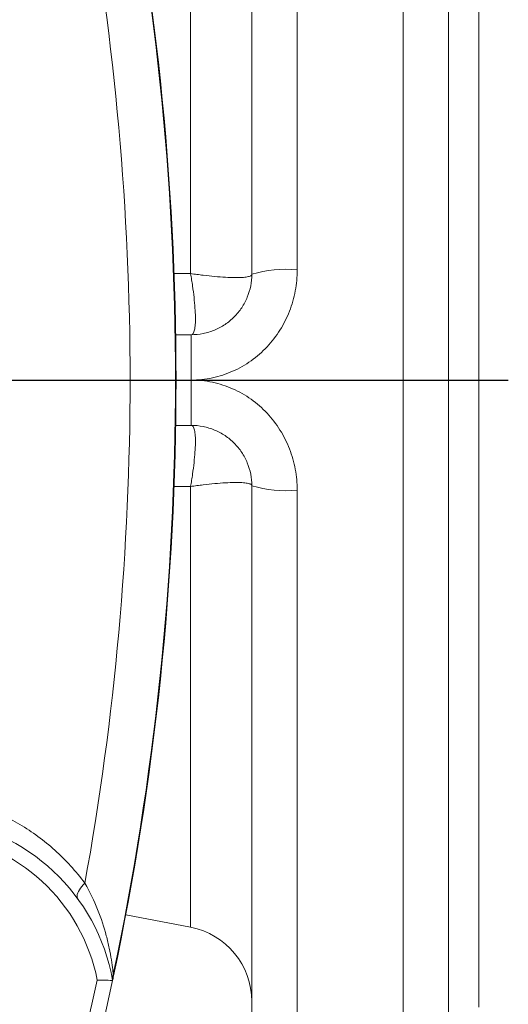
# Model space of a CAD drawing. Units: millimetres. Extents: x 94 to 532, y 100 to 767.
# Drawn here: x 209 to 242, y 134 to 199 of the extents above; entities that cross this region are included whole.
import ezdxf

# ---------------------------------------------------------------- set-up
doc = ezdxf.new("R2010")
doc.units = ezdxf.units.MM
doc.layers.add('FORMAT', color=7, linetype='Continuous')

# ---------------------------------------------------------------- blocks, each defined once
blk = doc.blocks.new('SW_CENTERMARKSYMBOL_1')
at = {"layer": 'FORMAT', "color": 0}
blk.add_line((5, 0), (71.957, 0), dxfattribs=at)

msp = doc.modelspace()

# ---------------------------------------------------------------- linework, layer by layer
at = {"color": 8, "linetype": 'Continuous', "lineweight": 0}
for p, q in [((227.639, 250.096), (227.639, 182.388)), ((234.639, 100.096), (234.639, 250.096)), ((220.593, 182.141), (220.593, 211.309)), ((219.492, 182.136), (220.593, 182.141)), ((220.639, 178.096), (220.639, 175.096)), ((220.639, 172.096), (220.639, 175.096)), ((219.496, 168.056), (220.593, 168.051)), ((220.593, 168.051), (220.593, 138.882)), ((227.639, 100.096), (227.639, 167.804))]:
    msp.add_line(p, q, dxfattribs=at)
at = {"color": 7, "linetype": 'Continuous', "lineweight": 15}
for p, q in [((224.639, 182.096), (224.639, 247.096)), ((237.639, 247.096), (237.639, 103.096)), ((239.639, 133.596), (239.639, 216.596)), ((219.607, 178.096), (220.639, 178.096)), ((219.607, 172.096), (220.639, 172.096)), ((224.639, 168.096), (224.639, 103.096)), ((216.307, 139.715), (220.593, 138.882))]:
    msp.add_line(p, q, dxfattribs=at)
at = {"color": 8, "linetype": 'Continuous', "lineweight": 0, "flags": 128}
msp.add_lwpolyline([(213.601, 141.795), (213.493, 141.684), (213.395, 141.573), (213.309, 141.463), (213.236, 141.356), (213.176, 141.252), (213.13, 141.154), (213.099, 141.061), (213.083, 140.976), (213.083, 140.9), (213.098, 140.832), (213.129, 140.775)], dxfattribs=at)
at = {"color": 8, "linetype": 'Continuous', "lineweight": 0}
for centre, radius, start, end in [((29.639, 175.096), 189.951, 348.05372, 11.94628), ((29.639, 175.096), 189.991, 348.02293, 11.97707), ((29.639, 175.096), 186.952, 349.73933, 10.26067), ((226.896, 174.455), 7.968, 84.65, 106.45594), ((226.896, 175.737), 7.968, 253.54406, 275.35), ((202.639, 133.096), 12, 10.98007, 83.8085), ((216.943, 135.466), 1.499, 168.04155, 182.62909), ((29.639, 175.096), 189, 345.91139, 347.87009)]:
    msp.add_arc(centre, radius, start, end, dxfattribs=at)
at = {"color": 7, "linetype": 'Continuous', "lineweight": 15}
for centre, radius, start, end in [((29.639, 175.096), 189.991, 348.02293, 11.97707), ((202.639, 133.096), 13, 10.06293, 83.8085), ((219.639, 133.974), 5, 0, 79), ((29.639, 175.096), 190, 345.91139, 347.93053)]:
    msp.add_arc(centre, radius, start, end, dxfattribs=at)
at = {"color": 8, "linetype": 'Continuous', "lineweight": 0}
for points, knots in [([(224.639, 182.096), (224.639, 182.057), (224.614, 182.023), (224.514, 181.966), (224.439, 181.942), (224.242, 181.905), (224.121, 181.892), (223.834, 181.876), (223.669, 181.873), (223.306, 181.877), (223.108, 181.884), (222.674, 181.909), (222.439, 181.926), (221.947, 181.971), (221.688, 181.998), (221.286, 182.047), (221.149, 182.064), (220.874, 182.101), (220.733, 182.121), (220.593, 182.141)], [0, 0, 0, 0, 0.125, 0.125, 0.25, 0.25, 0.375, 0.375, 0.5, 0.5, 0.625, 0.625, 0.75, 0.75, 0.875, 0.875, 0.9375, 0.9375, 1, 1, 1, 1]), ([(220.649, 178.096), (220.694, 178.1), (220.733, 178.128), (220.801, 178.234), (220.83, 178.312), (220.874, 178.512), (220.89, 178.635), (220.91, 178.924), (220.913, 179.09), (220.907, 179.453), (220.898, 179.651), (220.868, 180.083), (220.847, 180.317), (220.793, 180.804), (220.76, 181.062), (220.703, 181.459), (220.683, 181.593), (220.64, 181.864), (220.617, 182.003), (220.593, 182.141)], [0, 0, 0, 0, 0.125, 0.125, 0.25, 0.25, 0.375, 0.375, 0.5, 0.5, 0.625, 0.625, 0.75, 0.75, 0.875, 0.875, 0.9375, 0.9375, 1, 1, 1, 1]), ([(220.639, 175.096), (221.112, 175.096), (221.579, 175.145), (222.27, 175.292), (222.498, 175.354), (222.943, 175.498), (223.378, 175.664), (223.795, 175.874), (224.201, 176.106), (224.401, 176.234), (224.975, 176.642), (225.325, 176.95), (225.964, 177.63), (226.254, 178.007), (226.749, 178.798), (226.958, 179.214), (227.212, 179.868), (227.287, 180.093), (227.415, 180.543), (227.468, 180.77), (227.596, 181.455), (227.639, 181.918), (227.639, 182.388)], [0, 0, 0, 0, 0.125, 0.125, 0.1875, 0.1875, 0.25, 0.3125, 0.3125, 0.375, 0.375, 0.5, 0.5, 0.625, 0.625, 0.75, 0.75, 0.8125, 0.8125, 0.875, 0.875, 1, 1, 1, 1]), ([(220.639, 175.096), (221.112, 175.096), (221.579, 175.047), (222.27, 174.899), (222.498, 174.838), (222.943, 174.694), (223.378, 174.527), (223.795, 174.318), (224.201, 174.086), (224.401, 173.958), (224.975, 173.549), (225.325, 173.242), (225.964, 172.562), (226.254, 172.185), (226.749, 171.394), (226.958, 170.978), (227.212, 170.323), (227.287, 170.099), (227.415, 169.649), (227.468, 169.422), (227.596, 168.737), (227.639, 168.274), (227.639, 167.804)], [0, 0, 0, 0, 0.125, 0.125, 0.1875, 0.1875, 0.25, 0.3125, 0.3125, 0.375, 0.375, 0.5, 0.5, 0.625, 0.625, 0.75, 0.75, 0.8125, 0.8125, 0.875, 0.875, 1, 1, 1, 1]), ([(220.649, 172.095), (220.694, 172.092), (220.733, 172.063), (220.801, 171.958), (220.83, 171.88), (220.874, 171.679), (220.89, 171.557), (220.91, 171.268), (220.913, 171.102), (220.907, 170.739), (220.898, 170.541), (220.868, 170.109), (220.847, 169.875), (220.793, 169.387), (220.76, 169.13), (220.703, 168.733), (220.683, 168.599), (220.64, 168.328), (220.617, 168.189), (220.593, 168.051)], [0, 0, 0, 0, 0.125, 0.125, 0.25, 0.25, 0.375, 0.375, 0.5, 0.5, 0.625, 0.625, 0.75, 0.75, 0.875, 0.875, 0.9375, 0.9375, 1, 1, 1, 1]), ([(224.639, 168.096), (224.639, 168.135), (224.614, 168.168), (224.514, 168.226), (224.439, 168.25), (224.242, 168.287), (224.121, 168.3), (223.834, 168.316), (223.669, 168.319), (223.306, 168.315), (223.108, 168.307), (222.674, 168.283), (222.439, 168.265), (221.947, 168.221), (221.688, 168.193), (221.286, 168.145), (221.149, 168.128), (220.874, 168.091), (220.733, 168.071), (220.593, 168.051)], [0, 0, 0, 0, 0.125, 0.125, 0.25, 0.25, 0.375, 0.375, 0.5, 0.5, 0.625, 0.625, 0.75, 0.75, 0.875, 0.875, 0.9375, 0.9375, 1, 1, 1, 1]), ([(213.601, 141.795), (213.004, 142.607), (212.343, 143.331), (211.265, 144.302), (210.891, 144.606), (210.115, 145.176), (209.711, 145.443), (208.477, 146.173), (207.622, 146.57), (206.294, 147.039), (205.844, 147.174), (204.929, 147.401), (204.465, 147.492), (203.998, 147.56)], [0, 0, 0, 0, 0.25, 0.25, 0.375, 0.375, 0.5, 0.5, 0.75, 0.75, 0.875, 0.875, 1, 1, 1, 1]), ([(215.477, 135.777), (215.476, 135.782), (215.473, 135.814), (215.462, 135.92), (215.454, 135.996), (215.424, 136.259), (215.395, 136.48), (215.319, 136.965), (215.272, 137.227), (215.16, 137.764), (215.095, 138.041), (214.871, 138.886), (214.68, 139.472), (214.211, 140.636), (213.934, 141.217), (213.601, 141.795)], [0, 0, 0, 0, 0.0625, 0.0625, 0.125, 0.125, 0.25, 0.25, 0.375, 0.375, 0.5, 0.5, 0.75, 0.75, 1, 1, 1, 1])]:
    msp.add_open_spline(points, degree=3, knots=knots, dxfattribs=at)
at = {"color": 7, "linetype": 'Continuous', "lineweight": 15}
for points, knots in [([(224.639, 182.096), (224.639, 181.835), (224.614, 181.577), (224.514, 181.069), (224.438, 180.816), (224.239, 180.332), (224.117, 180.103), (223.828, 179.667), (223.659, 179.46), (223.291, 179.089), (223.089, 178.923), (222.652, 178.629), (222.419, 178.504), (221.937, 178.303), (221.684, 178.226), (221.166, 178.122), (220.904, 178.096), (220.639, 178.096)], [0, 0, 0, 0, 0.125, 0.125, 0.25, 0.25, 0.375, 0.375, 0.5, 0.5, 0.625, 0.625, 0.75, 0.75, 0.875, 0.875, 1, 1, 1, 1]), ([(224.639, 168.096), (224.639, 168.357), (224.614, 168.614), (224.514, 169.122), (224.438, 169.375), (224.239, 169.859), (224.117, 170.089), (223.828, 170.525), (223.659, 170.732), (223.291, 171.102), (223.089, 171.269), (222.652, 171.563), (222.419, 171.688), (221.937, 171.889), (221.684, 171.966), (221.166, 172.07), (220.904, 172.096), (220.639, 172.096)], [0, 0, 0, 0, 0.125, 0.125, 0.25, 0.25, 0.375, 0.375, 0.5, 0.5, 0.625, 0.625, 0.75, 0.75, 0.875, 0.875, 1, 1, 1, 1]), ([(215.439, 135.367), (215.439, 135.367), (215.412, 135.368), (215.309, 135.37), (215.232, 135.371), (215.043, 135.374), (214.929, 135.375), (214.686, 135.379), (214.551, 135.38), (214.42, 135.381)], [0, 0, 0, 0, 0.25, 0.25, 0.5, 0.5, 0.75, 0.75, 1, 1, 1, 1]), ([(215.446, 135.398), (215.448, 135.406), (215.45, 135.417), (215.455, 135.441), (215.457, 135.45), (215.462, 135.474), (215.465, 135.488), (215.47, 135.509)], [0, 0, 0, 0, 0.5, 0.5, 0.75, 0.75, 1, 1, 1, 1])]:
    msp.add_open_spline(points, degree=3, knots=knots, dxfattribs=at)
msp.add_open_spline([(215.495, 135.669), (215.483, 135.616), (215.475, 135.563), (215.47, 135.509)], degree=3, dxfattribs=at)
at = {"color": 8, "linetype": 'Continuous', "lineweight": 0}
msp.add_open_spline([(215.495, 135.669), (215.489, 135.705), (215.483, 135.741), (215.477, 135.777)], degree=3, dxfattribs=at)

# ---------------------------------------------------------------- block references
at = {"layer": 'FORMAT'}
msp.add_blockref('SW_CENTERMARKSYMBOL_1', (169.639, 175.096), dxfattribs=at)

doc.saveas('drawing.dxf')
